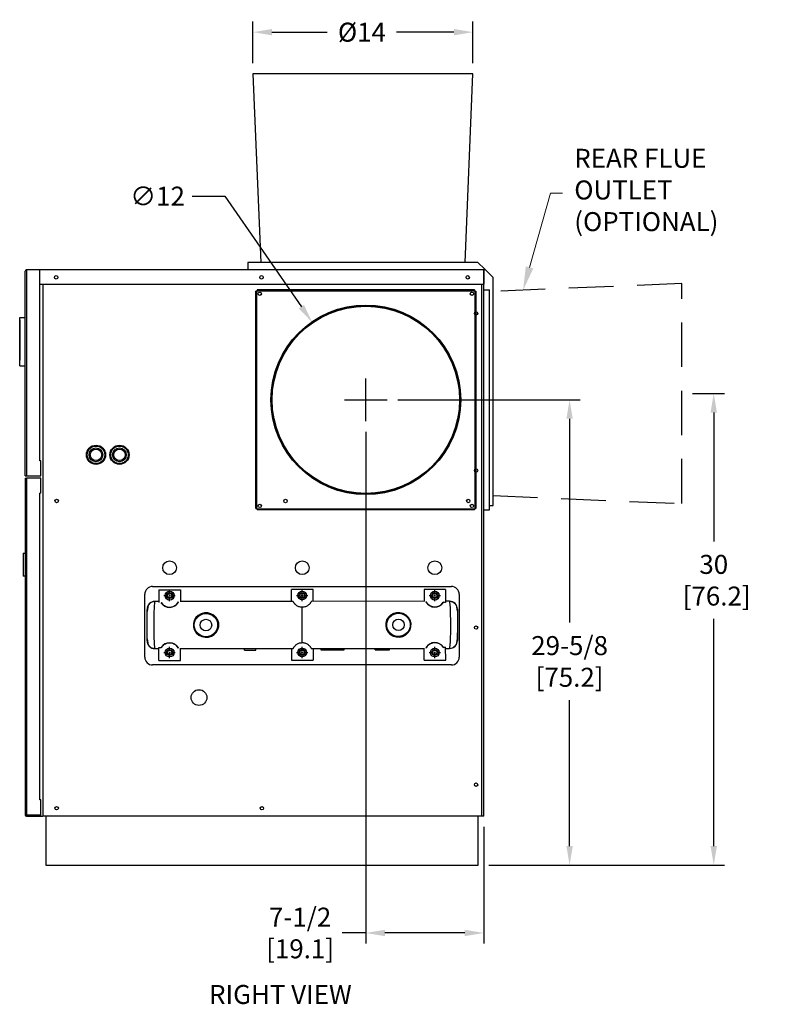
# Model space of a CAD drawing. Extents: x 0.2 to 16.9, y 1.5 to 9.9.
# Drawn here: x 13.7 to 16.9, y 2.1 to 6.2 of the extents above; entities that cross this region are included whole.
import ezdxf
from ezdxf import colors
from ezdxf.entities.mleader import LeaderData, LeaderLine
from ezdxf.math import Vec2, Vec3

# ---------------------------------------------------------------- set-up
doc = ezdxf.new("R2010")
doc.units = 0
doc.header["$LTSCALE"] = 0.375
doc.header["$MEASUREMENT"] = 0
doc.linetypes.add('CENTER', pattern=[0.4, 0.25, -0.05, 0.05, -0.05])
doc.linetypes.add('HIDDENX2', pattern=[0.75, 0.5, -0.25])
doc.layers.get('DEFPOINTS').update_dxf_attribs({"linetype": 'CONTINUOUS', "lineweight": 18})
for name, color, linetype, lineweight in [('1', 1, 'CONTINUOUS', 30), ('2', 2, 'CONTINUOUS', 13), ('AM_7', 3, 'CENTER', 15), ('DIM', 7, 'CONTINUOUS', 18)]:
    doc.layers.add(name, color=color, linetype=linetype, lineweight=lineweight)
doc.styles.get("Standard").update_dxf_attribs({"font": 'arial.ttf'})
doc.styles.add('STANDARD-ARIAL', font='arial.ttf')
doc.styles.add('WD', font='romans.shx')
doc.dimstyles.get("Standard").update_dxf_attribs({"dimtxt": 0.08, "dimasz": 0.08, "dimexe": 0.045, "dimexo": 0.045, "dimgap": 0.045, "dimtad": 0, "dimtih": 1, "dimtoh": 1, "dimdec": 4, "dimlfac": 15.114391, "dimzin": 0, "dimdsep": 46, "dimlunit": 5, "dimtxsty": 'Standard', "dimcen": 0.09, "dimclrd": 256, "dimclre": 256, "dimclrt": 256, "dimadec": 0, "dimazin": 0, "dimtfac": 1, "dimtdec": 4, "dimtix": 1, "dimtofl": 0, "dimtmove": 0, "dimatfit": 3, "dimfxl": 0, "dimfrac": 2, "dimtolj": 1, "dimtzin": 0, "dimarcsym": 0})
doc.dimstyles.new('STANDARD$0', dxfattribs={"dimtxt": 0.08, "dimasz": 0.08, "dimexe": 0.045, "dimexo": 0.045, "dimgap": 0.045, "dimtad": 0, "dimtih": 1, "dimtoh": 1, "dimdec": 4, "dimlfac": 15.114391, "dimzin": 0, "dimdsep": 46, "dimlunit": 5, "dimtxsty": 'Standard', "dimcen": 0.09, "dimclrd": 256, "dimclre": 256, "dimclrt": 256, "dimadec": 0, "dimazin": 0, "dimtfac": 1, "dimtdec": 4, "dimtix": 1, "dimtofl": 0, "dimtmove": 0, "dimatfit": 0, "dimfxl": 0, "dimfrac": 2, "dimtolj": 1, "dimtzin": 0, "dimarcsym": 0})
doc.dimstyles.new('t', dxfattribs={"dimtxt": 0.08, "dimasz": 0.08, "dimexe": 0.045, "dimexo": 0.045, "dimgap": 0.045, "dimtad": 0, "dimtih": 1, "dimtoh": 1, "dimdec": 4, "dimlfac": 15.114391, "dimzin": 0, "dimdsep": 46, "dimlunit": 5, "dimtxsty": 'Standard', "dimcen": 0.09, "dimclrd": 256, "dimclre": 256, "dimclrt": 256, "dimadec": 0, "dimazin": 0, "dimtfac": 1, "dimtdec": 4, "dimtofl": 0, "dimtmove": 0, "dimatfit": 2, "dimfxl": 0, "dimfrac": 2, "dimtolj": 1, "dimtzin": 0, "dimarcsym": 0})

# ---------------------------------------------------------------- blocks, each defined once
blk = doc.blocks.new('*D24')
at = {"layer": 'DEFPOINTS', "color": 0}
for p in [(15.1189, 4.5438), (15.6151, 2.8805), (15.6151, 2.3884)]:
    blk.add_point(p, dxfattribs=at)
at = {"layer": 'DIM', "lineweight": -2}
for p, q in [((15.1189, 4.4988), (15.1189, 2.3434)), ((15.6151, 2.8355), (15.6151, 2.3434)), ((15.1189, 2.3884), (15.0195, 2.3884)), ((15.5351, 2.3884), (15.1989, 2.3884))]:
    blk.add_line(p, q, dxfattribs=at)
at = {"layer": 'DIM'}
for points in [[(15.1989, 2.4018), (15.1989, 2.3751), (15.1189, 2.3884)], [(15.5351, 2.4018), (15.5351, 2.3751), (15.6151, 2.3884)]]:
    blk.add_solid(points, dxfattribs=at)
at = {"layer": 'DIM', "insert": (14.8421, 2.3884), "char_height": 0.08, "attachment_point": 5}
blk.add_mtext('\\A1;7-1/2\\P[19.1]', dxfattribs=at)
blk = doc.blocks.new('*D25')
at = {"layer": 'DEFPOINTS', "color": 0}
for p in [(15.2089, 4.6338), (15.5913, 2.6742), (15.9766, 2.6742)]:
    blk.add_point(p, dxfattribs=at)
at = {"layer": 'DIM', "lineweight": -2}
for p, q in [((15.2539, 4.6338), (16.0216, 4.6338)), ((15.9766, 4.5538), (15.9766, 3.6956)), ((15.9766, 2.7542), (15.9766, 3.3684)), ((15.6363, 2.6742), (16.0216, 2.6742))]:
    blk.add_line(p, q, dxfattribs=at)
at = {"layer": 'DIM'}
for points in [[(15.9633, 4.5538), (15.9899, 4.5538), (15.9766, 4.6338)], [(15.9633, 2.7542), (15.9899, 2.7542), (15.9766, 2.6742)]]:
    blk.add_solid(points, dxfattribs=at)
at = {"layer": 'DIM', "insert": (15.9766, 3.532), "char_height": 0.08, "attachment_point": 5}
blk.add_mtext('\\A1;29-5/8\\P[75.2]', dxfattribs=at)
blk = doc.blocks.new('*D26')
at = {"layer": 'DEFPOINTS', "color": 0}
for p in [(16.4484, 4.6603), (15.5913, 2.6742), (16.5835, 2.6742)]:
    blk.add_point(p, dxfattribs=at)
at = {"layer": 'DIM', "lineweight": -2}
for p, q in [((16.4934, 4.6603), (16.6285, 4.6603)), ((16.5835, 4.5803), (16.5835, 4.0372)), ((16.5835, 2.7542), (16.5835, 3.711)), ((15.6363, 2.6742), (16.6285, 2.6742))]:
    blk.add_line(p, q, dxfattribs=at)
at = {"layer": 'DIM'}
for points in [[(16.5701, 4.5803), (16.5968, 4.5803), (16.5835, 4.6603)], [(16.5701, 2.7542), (16.5968, 2.7542), (16.5835, 2.6742)]]:
    blk.add_solid(points, dxfattribs=at)
at = {"layer": 'DIM', "insert": (16.5835, 3.8741), "char_height": 0.08, "attachment_point": 5}
blk.add_mtext('\\A1;30\\P [76.2]', dxfattribs=at)
blk = doc.blocks.new('*D27')
at = {"layer": 'DEFPOINTS', "color": 0}
for p in [(15.5699, 6.1823), (14.6437, 6.0064), (15.5699, 6.0064)]:
    blk.add_point(p, dxfattribs=at)
at = {"layer": 'DIM', "lineweight": -2}
for p, q in [((14.6437, 6.0514), (14.6437, 6.2273)), ((15.5699, 6.0514), (15.5699, 6.2273)), ((14.7237, 6.1823), (14.9567, 6.1823)), ((15.4899, 6.1823), (15.248, 6.1823))]:
    blk.add_line(p, q, dxfattribs=at)
at = {"layer": 'DIM'}
for points in [[(14.7237, 6.1956), (14.7237, 6.169), (14.6437, 6.1823)], [(15.4899, 6.1956), (15.4899, 6.169), (15.5699, 6.1823)]]:
    blk.add_solid(points, dxfattribs=at)
at = {"layer": 'DIM', "insert": (15.1024, 6.1823), "char_height": 0.08, "attachment_point": 5}
blk.add_mtext('\\A1;Ø14', dxfattribs=at)
blk = doc.blocks.new('*D28')
at = {"layer": 'DEFPOINTS', "color": 0}
for p in [(14.893, 4.9603), (15.3447, 4.3073)]:
    blk.add_point(p, dxfattribs=at)
at = {"layer": 'DIM', "lineweight": -2}
for p, q in [((14.3875, 5.4916), (14.5256, 5.4916)), ((14.5256, 5.4916), (14.8475, 5.0261)), ((15.1189, 4.5438), (15.1189, 4.7238)), ((15.0289, 4.6338), (15.2089, 4.6338))]:
    blk.add_line(p, q, dxfattribs=at)
at = {"layer": 'DIM'}
blk.add_solid([(14.8585, 5.0337), (14.8366, 5.0185), (14.893, 4.9603)], dxfattribs=at)
at = {"layer": 'DIM', "insert": (14.2421, 5.4916), "char_height": 0.08, "attachment_point": 5}
blk.add_mtext('\\A1;∅12', dxfattribs=at)

msp = doc.modelspace()

# ---------------------------------------------------------------- linework, layer by layer
at = {"layer": '1', "color": 7, "linetype": 'Continuous', "lineweight": 25}
for p, q in [((15.5699462, 6.0063887), (14.6436767, 6.0063887)), ((14.6436767, 6.0063887), (14.6767577, 5.2124434)), ((15.5699462, 6.0063887), (14.6436767, 6.0063887)), ((15.5368651, 5.2124434), (15.5699462, 6.0063887)), ((15.5909857, 5.2124434), (14.6226371, 5.2124434)), ((14.6226371, 5.2124434), (14.6226371, 5.1806821)), ((15.5909857, 5.2124434), (15.6191708, 5.1842583)), ((13.6849877, 4.3143224), (13.6849877, 5.1754884)), ((15.622747, 5.1806821), (13.6901483, 5.1806491)), ((13.6901483, 5.1806491), (13.6901483, 4.3143224)), ((13.7459892, 4.3773881), (13.7459892, 5.1806821)), ((15.6150687, 5.1806821), (15.6150687, 5.1207393)), ((15.6150687, 2.8805233), (15.6150687, 5.1806491)), ((15.622747, 5.1806821), (15.6545014, 5.1489277)), ((15.6545014, 4.1882174), (15.6545014, 5.1489277)), ((13.7459892, 5.1207393), (15.6150687, 5.1207393)), ((13.7597178, 5.1207393), (13.7597178, 2.8805233)), ((15.6075263, 2.8805233), (15.6075263, 5.1207393)), ((14.6557182, 4.1767052), (14.6557182, 5.0909332)), ((14.6596879, 4.1767052), (14.6596879, 5.0909332)), ((14.6617389, 5.096954), (15.5759669, 5.096954)), ((15.5759669, 5.096954), (14.6617389, 5.096954)), ((14.6617389, 5.0929843), (15.5759669, 5.0929843)), ((15.578018, 5.0909332), (15.578018, 4.1767052)), ((15.5819877, 5.0909332), (15.5819877, 4.1767052)), ((15.6150687, 5.096954), (15.6398795, 5.096954)), ((15.6398795, 4.1706845), (15.6398795, 5.096954)), ((13.6618309, 4.7776972), (13.6618309, 4.9811041)), ((13.6618309, 4.9707828), (13.6618309, 4.800457)), ((13.7511498, 4.3773749), (13.7459892, 4.3773749)), ((13.7511498, 4.3143224), (13.7511498, 4.3773749)), ((13.6849877, 4.3143224), (13.6901483, 4.3143224)), ((13.6901483, 4.3143224), (13.7511498, 4.3143224)), ((13.6849877, 4.3040011), (13.6901483, 4.3040011)), ((13.6901483, 4.3040011), (13.6901483, 2.885684)), ((13.7511498, 4.3040011), (13.6901483, 4.3040011)), ((13.7511498, 4.2409486), (13.7511498, 4.3040011)), ((13.7459892, 2.9487497), (13.7459892, 4.2409354)), ((13.7511498, 4.2409354), (13.7459892, 4.2409354)), ((15.5759669, 4.1738924), (14.6617389, 4.1738924)), ((15.5759669, 4.1706845), (14.6617389, 4.1706845)), ((15.6150687, 4.1706845), (15.6398795, 4.1706845)), ((15.6398795, 4.1882174), (15.6545014, 4.1882174)), ((13.6767174, 3.9886725), (13.6767174, 3.8915465)), ((13.6849877, 3.8915465), (13.6767174, 3.8915465)), ((14.221225, 3.847941), (15.4790343, 3.847941)), ((14.2470319, 3.8340808), (14.338448, 3.8341518)), ((14.2470319, 3.8340808), (14.2470741, 3.7796562)), ((14.338448, 3.8341518), (14.3384877, 3.7831028)), ((14.8964657, 3.8345851), (14.8054928, 3.8345145)), ((14.8055314, 3.7848929), (14.8054928, 3.8345145)), ((14.8965042, 3.7849635), (14.8964657, 3.8345851)), ((15.4547083, 3.8350186), (15.3637355, 3.8349479)), ((15.3637355, 3.8349479), (15.3637751, 3.7838931)), ((15.4547083, 3.8350186), (15.4547506, 3.7806045)), ((14.188144, 3.5502115), (14.188144, 3.81486)), ((14.2470704, 3.7844593), (14.2307482, 3.7844466)), ((14.2470704, 3.7844593), (14.2470741, 3.7796562)), ((14.8131187, 3.7848988), (14.3384866, 3.7845303)), ((15.363774, 3.7853264), (14.8889169, 3.7849577)), ((15.4712874, 3.7854099), (15.4547469, 3.785397)), ((15.5121153, 3.81486), (15.5121153, 3.5502115)), ((14.1977956, 3.6190157), (14.1976929, 3.7513399)), ((14.1976929, 3.7513399), (14.1976993, 3.7430696)), ((14.8511527, 3.6112527), (14.8510371, 3.7601174)), ((15.5043941, 3.7523545), (15.5044969, 3.6200303)), ((14.1977892, 3.6272859), (14.1977956, 3.6190157)), ((15.5044969, 3.6200303), (15.5044905, 3.6283006)), ((14.2309023, 3.5859603), (14.2474429, 3.5859732)), ((14.2474814, 3.5363516), (14.2474391, 3.5907657)), ((14.3391093, 3.5364228), (14.3390696, 3.5874607)), ((14.3390707, 3.5860443), (14.8132728, 3.5864125)), ((14.6084153, 3.5800508), (14.6084105, 3.5862535)), ((14.6554665, 3.5800873), (14.6554617, 3.58629)), ((14.8056855, 3.5864066), (14.805724, 3.5367851)), ((14.889071, 3.5864714), (15.3639281, 3.5868401)), ((14.8966584, 3.5864773), (14.8966969, 3.5368557)), ((14.9299168, 3.5865031), (14.9299216, 3.5803004)), ((14.9445886, 3.5803118), (14.9445838, 3.5865145)), ((14.9684828, 3.5865331), (14.9684876, 3.5803304)), ((14.9826493, 3.5803414), (14.9826445, 3.586544)), ((14.9837881, 3.5865449), (14.9837929, 3.5803422)), ((14.9980558, 3.5803533), (14.998051, 3.586556)), ((15.0138578, 3.5865683), (15.0138626, 3.5803656)), ((15.0278661, 3.5803765), (15.0278613, 3.5865792)), ((15.1581201, 3.5804776), (15.1581153, 3.5866803)), ((15.1887388, 3.5867041), (15.1887436, 3.5805014)), ((15.2042379, 3.5867161), (15.2042427, 3.5805134)), ((15.2183424, 3.5805244), (15.2183376, 3.5867271)), ((15.3639667, 3.5372185), (15.363927, 3.5882734)), ((15.454901, 3.5869108), (15.4548973, 3.5917032)), ((15.4549395, 3.5372892), (15.4548973, 3.5917032)), ((15.454901, 3.5869108), (15.4714415, 3.5869236)), ((14.2474814, 3.5363516), (14.3391093, 3.5364228)), ((14.805724, 3.5367851), (14.8966969, 3.5368557)), ((15.3639667, 3.5372185), (15.4549395, 3.5372892)), ((15.4790343, 3.5171305), (14.221225, 3.5171305)), ((13.7511498, 2.885684), (13.7511498, 2.9487365)), ((13.6901483, 2.885684), (13.7511498, 2.885684)), ((13.6901483, 2.8805233), (13.7459892, 2.8805233)), ((13.7459892, 2.8805233), (13.6901483, 2.8805233)), ((13.7459892, 2.8805233), (13.7597178, 2.8805233)), ((15.6150687, 2.8805233), (13.7597178, 2.8805233)), ((13.7718255, 2.8805233), (13.7718255, 2.6742345)), ((15.5912835, 2.6742345), (15.5912835, 2.8805233)), ((13.7718255, 2.6742345), (15.5912835, 2.6742345))]:
    msp.add_line(p, q, dxfattribs=at)
at = {"layer": '1', "color": 7, "lineweight": 25}
for p, q in [((15.6191708, 5.1806821), (15.6191708, 5.1842583)), ((14.6617389, 5.0909332), (14.6557182, 5.0909332)), ((14.6617389, 5.096954), (14.6617389, 5.0909332)), ((15.5759669, 5.096954), (15.5759669, 5.0909332)), ((15.5759669, 5.0909332), (15.5819877, 5.0909332)), ((13.6618309, 4.9811041), (13.6849877, 4.9811041)), ((13.6618309, 4.7776972), (13.6849877, 4.7776972)), ((13.6849877, 4.3040011), (13.6849877, 2.885684)), ((14.6557182, 4.1767052), (14.6617389, 4.1767052)), ((14.6617389, 4.1767052), (14.6617389, 4.1706845)), ((15.5819877, 4.1767052), (15.5759669, 4.1767052)), ((15.5759669, 4.1767052), (15.5759669, 4.1706845)), ((13.6767174, 3.9886725), (13.6849877, 3.9886725)), ((14.6084153, 3.5800508), (14.6554665, 3.5800873)), ((14.9299216, 3.5803004), (15.0278661, 3.5803765)), ((15.1581201, 3.5804776), (15.2183424, 3.5805244)), ((13.7511498, 2.9487365), (13.7459892, 2.9487497)), ((13.6901483, 2.885684), (13.6849877, 2.885684)), ((13.6901483, 2.8805233), (13.6901483, 2.885684))]:
    msp.add_line(p, q, dxfattribs=at)
at = {"layer": '1', "color": 7, "linetype": 'HIDDENX2', "lineweight": 25}
for p, q in [((16.4484467, 5.1234371), (15.6545014, 5.090356)), ((16.4484467, 4.1971675), (16.4484467, 5.1234371)), ((16.4484467, 4.1971675), (16.4484467, 5.1234371)), ((15.6545014, 4.2302486), (16.4484467, 4.1971675))]:
    msp.add_line(p, q, dxfattribs=at)
at = {"layer": '1', "color": 7, "linetype": 'Continuous', "lineweight": 25}
for points in [[(14.2307482, 3.7844466), (14.2142112, 3.7800017), (14.214211, 3.7800016), (14.2021148, 3.7678806), (14.1976998, 3.7424758), (14.1976929, 3.7513399)], [(14.3299083, 3.7828664), (14.3292984, 3.781669), (14.3284565, 3.7801569), (14.3273395, 3.7783553), (14.3258998, 3.7762993), (14.3240842, 3.7740367), (14.3218237, 3.7716184), (14.3188421, 3.7689453), (14.3151313, 3.7662591), (14.3109493, 3.7639012), (14.3060754, 3.7618892), (14.3006899, 3.7604552), (14.2951623, 3.7597572), (14.2898192, 3.7597928), (14.2845232, 3.7605168), (14.2795238, 3.7618625), (14.2750674, 3.7636641), (14.2713044, 3.7656865), (14.2680889, 3.7678487), (14.2653319, 3.7700904), (14.2629922, 3.7723353), (14.2610334, 3.7745155), (14.2594198, 3.7765761), (14.2581146, 3.7784638), (14.257081, 3.7801362)], [(14.8510371, 3.7601174), (14.8473358, 3.7602857), (14.8436469, 3.7607825), (14.8400769, 3.7615876), (14.8367237, 3.7626652), (14.8336533, 3.7639374), (14.8309242, 3.7653205), (14.8284208, 3.766832), (14.8260717, 3.7684802), (14.8239731, 3.7701773), (14.8221689, 3.7718312), (14.8206603, 3.7733773), (14.8193326, 3.7748834), (14.8181615, 3.7763445), (14.8171408, 3.7777379), (14.8162626, 3.7790427), (14.8155165, 3.7802431), (14.814892, 3.7813246), (14.8143786, 3.7822732), (14.8139659, 3.7830813), (14.8136449, 3.7837437), (14.8134064, 3.7842556), (14.813243, 3.784616), (14.8131489, 3.7848288), (14.8131187, 3.7848988)], [(14.8889169, 3.7849577), (14.8888869, 3.7848877), (14.8887931, 3.7846746), (14.8886302, 3.7843141), (14.8883925, 3.7838018), (14.8880725, 3.7831388), (14.8876611, 3.7823301), (14.8871492, 3.7813807), (14.8865264, 3.7802983), (14.8857821, 3.7790967), (14.8849059, 3.7777906), (14.8838874, 3.7763955), (14.8827186, 3.7749327), (14.8813932, 3.7734245), (14.879887, 3.771876), (14.8780854, 3.7702193), (14.8759894, 3.768519), (14.8736429, 3.7668672), (14.8711418, 3.7653517), (14.8684149, 3.7639644), (14.8653465, 3.7626874), (14.861995, 3.7616046), (14.8584262, 3.760794), (14.8547381, 3.7602914), (14.8510371, 3.7601174)], [(15.4449614, 3.7810586), (15.4439303, 3.7793846), (15.4426281, 3.7774949), (15.4410176, 3.7754317), (15.4390622, 3.7732486), (15.4367261, 3.771), (15.4339726, 3.768754), (15.4307604, 3.7665868), (15.4270005, 3.7645585), (15.422547, 3.76275), (15.4175497, 3.7613966), (15.4122547, 3.7606644), (15.4069117, 3.7606204), (15.4013831, 3.7613099), (15.3959953, 3.7627355), (15.3911183, 3.76474), (15.3869326, 3.7670914), (15.3832177, 3.7697718), (15.380232, 3.7724402), (15.3779677, 3.774855), (15.3761485, 3.7771148), (15.3747057, 3.7791686), (15.3735859, 3.7809684), (15.3727417, 3.7824792), (15.3721299, 3.7836757)], [(15.504401, 3.7434905), (15.4999003, 3.7689178), (15.4879503, 3.7808363), (15.4877227, 3.7809498), (15.4713057, 3.7853266)], [(14.441848, 3.6339481), (14.4558721, 3.6346037), (14.468987, 3.6385835), (14.4804653, 3.6454373), (14.4897317, 3.6548551), (14.4964042, 3.6664812), (14.4998747, 3.6795751), (14.4995734, 3.6932486), (14.4955779, 3.7061703), (14.488455, 3.7175218), (14.478762, 3.7265796), (14.466931, 3.7330047), (14.4536403, 3.7364616), (14.439626, 3.7365653), (14.4258431, 3.7330118), (14.413535, 3.7261072), (14.4035311, 3.7164354), (14.3965948, 3.7045624), (14.393117, 3.6912172), (14.3933564, 3.6774258), (14.3974192, 3.664262), (14.4048755, 3.6526519), (14.4152327, 3.6433365), (14.4278743, 3.6369226), (14.441848, 3.6339481)], [(14.4416672, 3.6359256), (14.4287584, 3.6387861), (14.4170699, 3.6449537), (14.4074874, 3.6539111), (14.4005854, 3.6650749), (14.3968234, 3.6777325), (14.3966016, 3.6909934), (14.3998212, 3.7038253), (14.4062413, 3.7152414), (14.4154972, 3.724541), (14.426878, 3.7311797), (14.4396123, 3.7345961), (14.4525476, 3.734496), (14.4648045, 3.7311716), (14.4757076, 3.7249932), (14.4846347, 3.7162835), (14.4911922, 3.7053684), (14.4948695, 3.6929436), (14.4951471, 3.679796), (14.4919539, 3.6672058), (14.4858121, 3.6560271), (14.4772792, 3.6469718), (14.466703, 3.6403819), (14.45461, 3.6365556), (14.4416672, 3.6359256)], [(14.4042322, 3.7115918), (14.415553, 3.7245943), (14.4330728, 3.7333027), (14.4331911, 3.7333338), (14.4521907, 3.7345753), (14.4693399, 3.7287744), (14.4707486, 3.7282721), (14.4803686, 3.7199369)], [(15.2604215, 3.6345837), (15.2743746, 3.6375886), (15.2869312, 3.6440231), (15.2973114, 3.653331), (15.3047991, 3.6649283), (15.3087574, 3.6780993), (15.3090346, 3.691864), (15.3056126, 3.7052155), (15.298615, 3.7171345), (15.2886645, 3.7268136), (15.27634, 3.7336852), (15.262492, 3.737194), (15.2483234, 3.7371016), (15.2350009, 3.7335857), (15.2232704, 3.727106), (15.2136228, 3.7180681), (15.2065492, 3.7068349), (15.2026459, 3.6938418), (15.2024213, 3.6801079), (15.2057922, 3.6669071), (15.212477, 3.6553721), (15.2217989, 3.6460004), (15.2332314, 3.6391554), (15.2463089, 3.6352037), (15.2604215, 3.6345837)], [(15.2605992, 3.6365615), (15.2475744, 3.6371581), (15.2355156, 3.6409582), (15.2249816, 3.6475403), (15.2163971, 3.6565518), (15.2102434, 3.6676434), (15.2071405, 3.6803365), (15.2073469, 3.6935422), (15.2109388, 3.7060355), (15.2174499, 3.7168364), (15.2263344, 3.7255264), (15.2371438, 3.7317565), (15.2494298, 3.7351368), (15.2625082, 3.7352252), (15.2753027, 3.731851), (15.2866991, 3.7252433), (15.2959063, 3.7159362), (15.302384, 3.7044754), (15.3055523, 3.6916373), (15.3052961, 3.678402), (15.301632, 3.6657377), (15.2947016, 3.6545867), (15.2850983, 3.6456371), (15.2734889, 3.6394504), (15.2605992, 3.6365615)], [(15.2311803, 3.7286756), (15.2315227, 3.7289709), (15.2493598, 3.7351105), (15.2494596, 3.7351402), (15.268851, 3.7339934), (15.2692808, 3.7338273), (15.2830507, 3.7270417)], [(15.2605992, 3.6365615), (15.2414347, 3.6386786), (15.2413656, 3.6386918), (15.2249819, 3.64754), (15.224981, 3.647541), (15.220548, 3.6528315)], [(15.2952783, 3.6556758), (15.2947141, 3.6546022), (15.2946579, 3.6545515), (15.2794799, 3.6421465), (15.2792482, 3.6420851), (15.2605992, 3.6365615)], [(15.4714482, 3.5869543), (15.4879381, 3.5913836), (15.4880068, 3.5914323), (15.5000657, 3.6035006), (15.50449, 3.6288944), (15.5044712, 3.6531114), (15.50449, 3.6288944)], [(14.1977956, 3.6190157), (14.1977887, 3.6278797), (14.2022964, 3.6024504), (14.2142223, 3.5905589), (14.2144785, 3.5904247), (14.2308821, 3.5860521)], [(14.2572284, 3.5903116), (14.2582594, 3.5919856), (14.2595616, 3.5938753), (14.2611721, 3.5959385), (14.2631275, 3.5981216), (14.2654636, 3.6003702), (14.2682172, 3.6026162), (14.2714293, 3.6047834), (14.2751892, 3.6068116), (14.2796428, 3.6086202), (14.2846401, 3.6099736), (14.289935, 3.6107058), (14.295278, 3.6107498), (14.3008067, 3.6100603), (14.3061944, 3.6086347), (14.3110714, 3.6066302), (14.3152571, 3.6042788), (14.318972, 3.6015984), (14.3219577, 3.59893), (14.3242221, 3.5965152), (14.3260412, 3.5942553), (14.3274841, 3.5922016), (14.3286038, 3.5904018), (14.3294481, 3.588891), (14.3300599, 3.5876945)], [(14.419804, 3.6438521), (14.4226862, 3.6414947), (14.422754, 3.6414692), (14.4416672, 3.6359256)], [(14.4416672, 3.6359256), (14.4593267, 3.6379086), (14.4602338, 3.6379504), (14.4616395, 3.6385112), (14.4772822, 3.6469716), (14.4778811, 3.647699)], [(14.8132728, 3.5864125), (14.8133029, 3.5864825), (14.8133966, 3.5866956), (14.8135595, 3.5870561), (14.8137972, 3.5875684), (14.8141172, 3.5882314), (14.8145286, 3.5890401), (14.8150406, 3.5899895), (14.8156634, 3.5910719), (14.8164076, 3.5922735), (14.8172838, 3.5935796), (14.8183023, 3.5949747), (14.8194712, 3.5964375), (14.8207965, 3.5979457), (14.8223027, 3.5994942), (14.8241043, 3.6011509), (14.8262004, 3.6028512), (14.8285469, 3.604503), (14.8310479, 3.6060185), (14.8337748, 3.6074058), (14.8368433, 3.6086828), (14.8401948, 3.6097656), (14.8437635, 3.6105762), (14.8474516, 3.6110788), (14.8511527, 3.6112527)], [(14.8511527, 3.6112527), (14.8548539, 3.6110845), (14.8585429, 3.6105877), (14.8621129, 3.6097826), (14.865466, 3.608705), (14.8685364, 3.6074328), (14.8712655, 3.6060497), (14.8737689, 3.6045382), (14.876118, 3.6028899), (14.8782167, 3.6011929), (14.8800208, 3.599539), (14.8815294, 3.5979929), (14.8828571, 3.5964867), (14.8840283, 3.5950257), (14.8850489, 3.5936323), (14.8859271, 3.5923275), (14.8866733, 3.591127), (14.8872977, 3.5900456), (14.8878111, 3.589097), (14.8882238, 3.5882889), (14.8885449, 3.5876264), (14.8887833, 3.5871145), (14.8889468, 3.5867542), (14.8890409, 3.5865413), (14.889071, 3.5864714)], [(15.3722814, 3.5885038), (15.3728914, 3.5897012), (15.3737332, 3.5912133), (15.3748502, 3.5930149), (15.3762899, 3.5950709), (15.3781055, 3.5973335), (15.3803661, 3.5997518), (15.3833477, 3.6024249), (15.3870584, 3.6051111), (15.3912404, 3.607469), (15.3961143, 3.609481), (15.4014998, 3.610915), (15.4070274, 3.611613), (15.4123705, 3.6115774), (15.4176666, 3.6108534), (15.422666, 3.6095077), (15.4271223, 3.6077061), (15.4308853, 3.6056837), (15.4341009, 3.6035215), (15.4368579, 3.6012798), (15.4391975, 3.5990348), (15.4411563, 3.5968547), (15.44277, 3.5947941), (15.4440751, 3.5929063), (15.4451088, 3.591234)]]:
    msp.add_lwpolyline(points, dxfattribs=at)
for centre, radius in [((13.8152609, 5.1496852), 0.0072117), ((14.6795034, 5.1496852), 0.0072117), ((15.5478811, 5.1496852), 0.0072117), ((14.6722587, 5.0804135), 0.0070463), ((15.5654472, 5.0804135), 0.0070463), ((15.1188529, 4.6338192), 0.3992421), ((15.1188529, 4.6338192), 0.3943132), ((15.5830132, 4.9977108), 0.0072117), ((13.9830149, 4.4022518), 0.0404635), ((13.9830149, 4.4022518), 0.0369544), ((14.0819603, 4.4022518), 0.0404635), ((14.0819603, 4.4022518), 0.0369544), ((13.9827172, 4.4022518), 0.0289459), ((13.9830149, 4.4022518), 0.0241942), ((14.0816626, 4.4022518), 0.0289459), ((14.0819603, 4.4022518), 0.0241942), ((15.5830132, 4.3360897), 0.0072117), ((15.5830132, 4.3360897), 0.0072117), ((13.8173119, 4.2079006), 0.0072117), ((14.6722587, 4.187225), 0.0070463), ((14.7807976, 4.2079006), 0.0072117), ((15.5499321, 4.2079006), 0.0072117), ((15.5654472, 4.187225), 0.0070463), ((14.2928521, 3.9267117), 0.0289459), ((14.2928521, 3.9267117), 0.0289459), ((14.8510949, 3.9267117), 0.0289459), ((15.4093377, 3.9267117), 0.0289459), ((15.4093377, 3.9267117), 0.0289459), ((14.2929809, 3.8093057), 0.0124054), ((14.2929809, 3.8093057), 0.0090172), ((14.850896, 3.8097389), 0.0124054), ((14.850896, 3.8097389), 0.0090172), ((15.4091386, 3.8093057), 0.0124054), ((15.4091386, 3.8093057), 0.0090172), ((14.4458521, 3.6853704), 0.0496216), ((15.2563377, 3.6859998), 0.0496216), ((15.5830132, 3.6744686), 0.0072117), ((14.2929809, 3.5697989), 0.0124054), ((14.2929809, 3.5697989), 0.0090172), ((14.850896, 3.5702321), 0.0124054), ((14.850896, 3.5702321), 0.0090172), ((15.4091386, 3.5697989), 0.0124054), ((15.4091386, 3.5697989), 0.0090172), ((14.4165096, 3.3798525), 0.0330811), ((15.5830132, 3.0128475), 0.0072117), ((13.8173119, 2.9136044), 0.0072117), ((14.6815545, 2.9136044), 0.0072117)]:
    msp.add_circle(centre, radius, dxfattribs=at)
at = {"layer": '1', "color": 7, "lineweight": 25}
for centre, radius in [((15.1188529, 4.6338192), 0.3969727), ((14.2929809, 3.8093057), 0.0186081), ((14.850896, 3.8097389), 0.0186081), ((15.4091386, 3.8093057), 0.0186081), ((14.4458521, 3.6853704), 0.0243141), ((15.2563377, 3.6859998), 0.0243141), ((14.2929421, 3.569468), 0.0186081), ((14.8508573, 3.5699012), 0.0186081), ((15.4090999, 3.569468), 0.0186081)]:
    msp.add_circle(centre, radius, dxfattribs=at)
at = {"layer": '1', "color": 7, "linetype": 'Continuous', "lineweight": 25}
for centre, radius, start, end in [((13.6901483, 5.1754884), 0.0051606, 90, 180), ((14.221225, 3.81486), 0.0330811, 90, 180), ((15.4790343, 3.81486), 0.0330811, 0, 90), ((14.2307739, 3.7513655), 0.0330811, 90.0444898, 180.0444898), ((14.2307739, 3.7513655), 0.0330811, 90.0444898, 180.0444898), ((14.2927623, 3.8010353), 0.0413513, 210.358139, 333.9358246), ((15.4092476, 3.8019022), 0.0413513, 206.153155, 329.7308406), ((15.4713131, 3.7523288), 0.0330811, 0.0444898, 90.0444898), ((15.4713131, 3.7523288), 0.0330811, 0.0444898, 90.0444898), ((14.2308767, 3.6190414), 0.0330811, 180.0444898, 270.0444898), ((14.2308767, 3.6190414), 0.0330811, 180.0444898, 270.0444898), ((14.2929421, 3.569468), 0.0413513, 26.153155, 149.7308406), ((15.4094274, 3.5703349), 0.0413513, 30.358139, 153.9358246), ((15.4714158, 3.6200046), 0.0330811, 270.0444898, 0.0444898), ((14.221225, 3.5502115), 0.0330811, 180, 270), ((15.4790343, 3.5502115), 0.0330811, 270, 0), ((13.6901483, 2.885684), 0.0051606, 180, 270), ((13.7459892, 2.885684), 0.0051606, 270, 0)]:
    msp.add_arc(centre, radius, start, end, dxfattribs=at)
for centre, major_axis, ratio, start_param, end_param in [((14.2308253, 3.6852035), (0.0000771, -0.0992431), 0.050058697, 3.141592654, 6.283185307), ((15.2519445, 3.6859964), (0.6608451, 0.0005131), 0.150176091, 1.258757216, 1.274283227), ((15.4713645, 3.6861667), (-0.0000771, 0.0992431), 0.050058697, 3.141592653, 6.283185307), ((14.4502452, 3.6853738), (0.6608451, 0.0005131), 0.150176091, 4.40034987, 4.415875881), ((15.2519445, 3.6859964), (0.6608451, 0.0005131), 0.150176091, -1.274283227, -1.258757216)]:
    msp.add_ellipse(centre, major_axis=major_axis, ratio=ratio, start_param=start_param, end_param=end_param, dxfattribs=at)
at = {"layer": '2', "color": 7}
for p, q in [((15.1188529, 4.5438192), (15.1188529, 4.7238192)), ((15.0288529, 4.6338192), (15.2088529, 4.6338192))]:
    msp.add_line(p, q, dxfattribs=at)
at = {"layer": 'AM_7', "color": 7, "lineweight": 25}
for p, q in [((14.2929809, 3.8232659), (14.2929809, 3.8331241)), ((14.850896, 3.8236991), (14.850896, 3.8335573)), ((15.4091386, 3.8232659), (15.4091386, 3.8331241)), ((14.2691625, 3.8093057), (14.2790207, 3.8093057)), ((14.2893419, 3.8093057), (14.2966198, 3.8093057)), ((14.2929809, 3.8056668), (14.2929809, 3.8129446)), ((14.2929809, 3.7854874), (14.2929809, 3.7953455)), ((14.3069411, 3.8093057), (14.3167992, 3.8093057)), ((14.8270776, 3.8097389), (14.8369358, 3.8097389)), ((14.8472571, 3.8097389), (14.8545349, 3.8097389)), ((14.850896, 3.8061), (14.850896, 3.8133778)), ((14.850896, 3.7859206), (14.850896, 3.7957787)), ((14.8648562, 3.8097389), (14.8747143, 3.8097389)), ((15.3853203, 3.8093057), (15.3951784, 3.8093057)), ((15.4054997, 3.8093057), (15.4127775, 3.8093057)), ((15.4091386, 3.8056668), (15.4091386, 3.8129446)), ((15.4091386, 3.7854874), (15.4091386, 3.7953455)), ((15.4230988, 3.8093057), (15.432957, 3.8093057)), ((14.2691238, 3.569468), (14.2789819, 3.569468)), ((14.2893032, 3.569468), (14.2965811, 3.569468)), ((14.2929421, 3.5834282), (14.2929421, 3.5932863)), ((14.2929421, 3.5658291), (14.2929421, 3.5731069)), ((14.3069023, 3.569468), (14.3167605, 3.569468)), ((14.8270389, 3.5699012), (14.8368971, 3.5699012)), ((14.8472184, 3.5699012), (14.8544962, 3.5699012)), ((14.8508573, 3.5838614), (14.8508573, 3.5937195)), ((14.8508573, 3.5662623), (14.8508573, 3.5735401)), ((14.8648175, 3.5699012), (14.8746756, 3.5699012)), ((15.3852815, 3.569468), (15.3951397, 3.569468)), ((15.405461, 3.569468), (15.4127388, 3.569468)), ((15.4090999, 3.5834282), (15.4090999, 3.5932863)), ((15.4090999, 3.5658291), (15.4090999, 3.5731069)), ((15.4230601, 3.569468), (15.4329183, 3.569468)), ((14.2929421, 3.5456496), (14.2929421, 3.5555078)), ((14.8508573, 3.5460828), (14.8508573, 3.555941)), ((15.4090999, 3.5456496), (15.4090999, 3.5555078))]:
    msp.add_line(p, q, dxfattribs=at)

# ---------------------------------------------------------------- texts
at = {"layer": '2', "color": 7, "insert": (14.3163718, 2.1694125), "char_height": 0.08, "attachment_point": 1, "style": 'WD'}
msp.add_mtext_dynamic_manual_height_columns('{\\fArial|b0|i0|c0|p34;\\W5.833; \\W1;RIGHT VIEW}', width=1.01653485, gutter_width=0.4, heights=[0], dxfattribs=at)

# ---------------------------------------------------------------- dimensions: what is measured, and where the dimension line sits
at = {"layer": 'DIM'}
dim = msp.add_linear_dim(base=(15.5699462, 6.182311), p1=(14.6436767, 6.0063887), p2=(15.5699462, 6.0063887), text='Ø<>', dimstyle='STANDARD$0', override={"dimpost": '\\X'}, dxfattribs=at)
dim.commit()
dim.dimension.update_dxf_attribs({"geometry": '*D27', "text_midpoint": (15.1023932, 6.182311), "dimtype": 160})
dim = msp.add_diameter_dim_2p(p1=(15.3446682, 4.3073307), p2=(14.8930377, 4.9603077), dimstyle='Standard', override={"dimpost": '\\X'}, dxfattribs=at)
dim.commit()
dim.dimension.update_dxf_attribs({"geometry": '*D28', "text_midpoint": (14.2420681, 5.4915646), "dimtype": 163})
dim = msp.add_linear_dim(base=(16.5834505, 2.6742345), p1=(16.4484467, 4.6603023), p2=(15.5912835, 2.6742345), angle=90, dimstyle='STANDARD$0', override={"dimpost": '\\X'}, dxfattribs=at)
dim.commit()
dim.dimension.update_dxf_attribs({"geometry": '*D26', "text_midpoint": (16.5834505, 3.8741378), "dimtype": 160})
dim = msp.add_linear_dim(base=(15.9765986, 2.6742345), p1=(15.2088529, 4.6338192), p2=(15.5912835, 2.6742345), angle=90, text='29-5/8\\P[75.2]', dimstyle='STANDARD$0', override={"dimpost": '\\X'}, dxfattribs=at)
dim.commit()
dim.dimension.update_dxf_attribs({"geometry": '*D25', "text_midpoint": (15.9765986, 3.5319961), "dimtype": 160})
at = {"layer": 'DIM', "color": 7}
dim = msp.add_linear_dim(base=(15.6150687, 2.3884181), p1=(15.1188529, 4.5438192), p2=(15.6150687, 2.8805233), text='7-1/2\\P[19.1]', dimstyle='t', override={"dimpost": '\\X'}, dxfattribs=at)
dim.commit()
dim.dimension.update_dxf_attribs({"geometry": '*D24', "text_midpoint": (14.8421476, 2.3884181), "dimtype": 160})

# ---------------------------------------------------------------- leaders
at = {"layer": 'DIM'}
ml = msp.add_multileader_mtext('Standard', dxfattribs=at)
ml.set_content('{\\C256;REAR FLUE OUTLET\\P(OPTIONAL)}', color=3, style='STANDARD-ARIAL')
ml.set_leader_properties(color=256, linetype='ByLayer', lineweight=-1)
ml.build(insert=Vec2(0, 0))
ml.multileader.update_dxf_attribs({"text_left_attachment_type": 2, "text_right_attachment_type": 2, "dogleg_length": 0.05, "arrow_head_size": 0.1})
ctx = ml.context
ctx.base_point, ctx.char_height, ctx.arrow_head_size, ctx.landing_gap_size, ctx.plane_origin = Vec3(15.9463083, 5.5045262), 0.08, 0.1, 0.05, Vec3(15.7809034, 5.0955124)
ctx.left_attachment, ctx.right_attachment, ctx.attachment_type = 2, 2, 1
notes = []
notes.append((ctx, [(0, (1, 1, 0), (15.8963083, 5.5045262), (1, 0), 0.05, [(0, [(15.7809034, 5.0955124)], 0, [])])]))
ctx.mtext.insert, ctx.mtext.width, ctx.mtext.flow_direction = Vec3(15.9963083, 5.6910383), 0.85461133, 5
for ctx, leaders in notes:
    for number, flags, end, landing, length, lines in leaders:
        leader = LeaderData()
        leader.index, (leader.has_last_leader_line, leader.has_dogleg_vector, leader.attachment_direction) = number, flags
        leader.last_leader_point, leader.dogleg_vector, leader.dogleg_length = Vec3(end), Vec3(landing), length
        for number, points, colour, breaks in lines:
            line = LeaderLine()
            line.index, line.vertices, line.color, line.breaks = number, Vec3.list(points), colors.encode_raw_color(colour), breaks
            leader.lines.append(line)
        ctx.leaders.append(leader)

doc.saveas('drawing.dxf')
